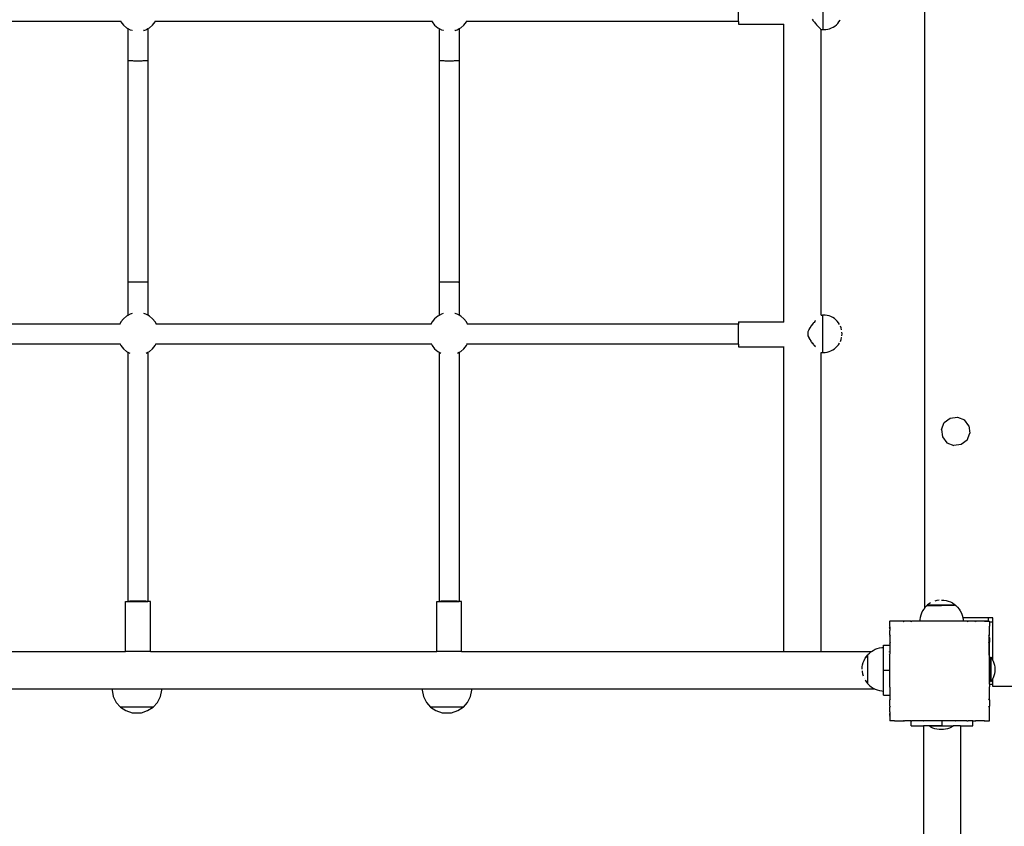
# Model space of a CAD drawing. Units: inches. Extents: x -399 to 500, y -254 to 438.
# Drawn here: x 192 to 271, y 191 to 256 of the extents above; entities that cross this region are included whole.
import ezdxf

# ---------------------------------------------------------------- set-up
doc = ezdxf.new("R2010")
doc.units = ezdxf.units.IN
doc.header["$MEASUREMENT"] = 0

msp = doc.modelspace()

# ---------------------------------------------------------------- linework, layer by layer
for p, q in [((264.911, 279.306), (264.911, 208.568)), ((256.768, 257.997), (256.768, 255.006)), ((249.998, 255.641), (249.998, 257.241)), ((200.41, 255.641), (176.852, 255.641)), ((200.41, 255.641), (200.422, 255.618)), ((200.453, 255.641), (200.41, 255.641)), ((200.422, 255.618), (200.628, 255.361)), ((200.628, 255.361), (200.88, 255.15)), ((202.722, 255.15), (202.974, 255.361)), ((202.974, 255.361), (203.18, 255.618)), ((203.192, 255.641), (203.149, 255.641)), ((203.18, 255.618), (203.192, 255.641)), ((225.39, 255.641), (203.192, 255.641)), ((225.39, 255.641), (225.402, 255.618)), ((225.433, 255.641), (225.39, 255.641)), ((225.402, 255.618), (225.608, 255.361)), ((225.608, 255.361), (225.86, 255.15)), ((227.702, 255.15), (227.954, 255.361)), ((227.954, 255.361), (228.16, 255.618)), ((228.172, 255.641), (228.129, 255.641)), ((228.16, 255.618), (228.172, 255.641)), ((249.998, 255.641), (228.172, 255.641)), ((249.998, 255.641), (249.998, 255.424)), ((249.998, 255.424), (253.624, 255.424)), ((253.624, 255.424), (253.624, 255.444)), ((253.624, 231.554), (253.624, 255.424)), ((255.898, 255.835), (255.959, 255.752)), ((255.959, 255.752), (255.966, 255.743)), ((255.966, 255.743), (256.033, 255.664)), ((256.033, 255.664), (256.066, 255.62)), ((256.066, 255.62), (256.096, 255.588)), ((256.096, 255.588), (256.156, 255.516)), ((256.156, 255.516), (256.17, 255.498)), ((256.17, 255.498), (256.214, 255.451)), ((256.214, 255.451), (256.267, 255.387)), ((256.267, 255.387), (256.318, 255.333)), ((256.318, 255.333), (256.356, 255.288)), ((256.356, 255.288), (256.365, 255.279)), ((256.365, 255.279), (256.408, 255.233)), ((257.595, 255.203), (257.727, 255.288)), ((257.727, 255.288), (257.849, 255.387)), ((257.849, 255.387), (257.96, 255.498)), ((257.96, 255.498), (258.059, 255.62)), ((258.059, 255.62), (258.144, 255.752)), ((258.144, 255.752), (258.146, 255.755)), ((200.88, 255.15), (200.991, 255.089)), ((200.991, 255.089), (200.991, 252.503)), ((200.991, 255.089), (201.166, 254.993)), ((201.166, 254.993), (201.321, 254.945)), ((201.33, 254.942), (201.321, 254.945)), ((202.261, 254.938), (202.251, 254.935)), ((202.261, 254.938), (202.436, 254.993)), ((202.436, 254.993), (202.591, 255.078)), ((202.591, 255.078), (202.722, 255.15)), ((202.591, 255.078), (202.591, 252.503)), ((225.86, 255.15), (225.971, 255.089)), ((225.971, 255.089), (225.971, 252.503)), ((225.971, 255.089), (226.146, 254.993)), ((226.146, 254.993), (226.301, 254.945)), ((226.31, 254.942), (226.301, 254.945)), ((227.241, 254.938), (227.231, 254.935)), ((227.241, 254.938), (227.416, 254.993)), ((227.416, 254.993), (227.571, 255.078)), ((227.571, 255.078), (227.702, 255.15)), ((227.571, 255.078), (227.571, 252.503)), ((256.408, 255.233), (256.433, 255.203)), ((256.433, 255.203), (256.448, 255.188)), ((256.448, 255.188), (256.483, 255.15)), ((256.483, 255.15), (256.498, 255.131)), ((256.498, 255.131), (256.515, 255.115)), ((256.515, 255.115), (256.542, 255.085)), ((256.542, 255.085), (256.55, 255.075)), ((256.55, 255.075), (256.565, 255.06)), ((256.577, 255.047), (256.584, 255.039)), ((256.584, 255.039), (256.587, 255.034)), ((256.587, 255.034), (256.599, 255.024)), ((256.599, 255.024), (256.61, 255.01)), ((256.61, 255.01), (256.615, 255.006)), ((256.624, 232.102), (256.624, 255.002)), ((256.624, 255.002), (256.768, 255.002)), ((256.768, 255.006), (256.845, 255.002)), ((256.768, 255.006), (256.768, 255.002)), ((256.845, 255.002), (257.002, 255.01)), ((257.002, 255.01), (257.157, 255.034)), ((257.157, 255.034), (257.309, 255.075)), ((257.309, 255.075), (257.455, 255.131)), ((257.455, 255.131), (257.595, 255.203)), ((200.991, 252.503), (200.991, 234.72)), ((200.995, 252.501), (200.991, 252.503)), ((201.008, 252.498), (200.995, 252.501)), ((201.03, 252.496), (201.008, 252.498)), ((201.06, 252.493), (201.03, 252.496)), ((201.098, 252.491), (201.06, 252.493)), ((201.144, 252.489), (201.098, 252.491)), ((201.196, 252.487), (201.144, 252.489)), ((201.256, 252.485), (201.196, 252.487)), ((201.321, 252.483), (201.256, 252.485)), ((201.391, 252.482), (201.321, 252.483)), ((201.465, 252.481), (201.391, 252.482)), ((201.544, 252.48), (201.465, 252.481)), ((201.624, 252.479), (201.544, 252.48)), ((201.707, 252.479), (201.624, 252.479)), ((201.791, 252.478), (201.707, 252.479)), ((201.874, 252.479), (201.791, 252.478)), ((201.957, 252.479), (201.874, 252.479)), ((202.038, 252.48), (201.957, 252.479)), ((202.116, 252.481), (202.038, 252.48)), ((202.191, 252.482), (202.116, 252.481)), ((202.261, 252.483), (202.191, 252.482)), ((202.326, 252.485), (202.261, 252.483)), ((202.385, 252.487), (202.326, 252.485)), ((202.438, 252.489), (202.385, 252.487)), ((202.484, 252.491), (202.438, 252.489)), ((202.522, 252.493), (202.484, 252.491)), ((202.552, 252.496), (202.522, 252.493)), ((202.573, 252.498), (202.552, 252.496)), ((202.586, 252.501), (202.573, 252.498)), ((202.591, 252.503), (202.586, 252.501)), ((202.591, 252.503), (202.591, 234.72)), ((225.971, 252.503), (225.971, 234.72)), ((225.975, 252.501), (225.971, 252.503)), ((225.988, 252.498), (225.975, 252.501)), ((226.01, 252.496), (225.988, 252.498)), ((226.04, 252.493), (226.01, 252.496)), ((226.078, 252.491), (226.04, 252.493)), ((226.124, 252.489), (226.078, 252.491)), ((226.176, 252.487), (226.124, 252.489)), ((226.236, 252.485), (226.176, 252.487)), ((226.301, 252.483), (226.236, 252.485)), ((226.371, 252.482), (226.301, 252.483)), ((226.445, 252.481), (226.371, 252.482)), ((226.524, 252.48), (226.445, 252.481)), ((226.604, 252.479), (226.524, 252.48)), ((226.687, 252.479), (226.604, 252.479)), ((226.771, 252.478), (226.687, 252.479)), ((226.854, 252.479), (226.771, 252.478)), ((226.937, 252.479), (226.854, 252.479)), ((227.018, 252.48), (226.937, 252.479)), ((227.096, 252.481), (227.018, 252.48)), ((227.171, 252.482), (227.096, 252.481)), ((227.241, 252.483), (227.171, 252.482)), ((227.306, 252.485), (227.241, 252.483)), ((227.365, 252.487), (227.306, 252.485)), ((227.418, 252.489), (227.365, 252.487)), ((227.464, 252.491), (227.418, 252.489)), ((227.502, 252.493), (227.464, 252.491)), ((227.532, 252.496), (227.502, 252.493)), ((227.553, 252.498), (227.532, 252.496)), ((227.566, 252.501), (227.553, 252.498)), ((227.571, 252.503), (227.566, 252.501)), ((227.571, 252.503), (227.571, 234.72)), ((200.995, 234.723), (200.991, 234.72)), ((200.991, 234.72), (200.991, 232.075)), ((201.008, 234.725), (200.995, 234.723)), ((201.03, 234.728), (201.008, 234.725)), ((201.06, 234.73), (201.03, 234.728)), ((201.098, 234.733), (201.06, 234.73)), ((201.144, 234.735), (201.098, 234.733)), ((201.196, 234.737), (201.144, 234.735)), ((201.256, 234.739), (201.196, 234.737)), ((201.321, 234.74), (201.256, 234.739)), ((201.391, 234.742), (201.321, 234.74)), ((201.465, 234.743), (201.391, 234.742)), ((201.544, 234.744), (201.465, 234.743)), ((201.624, 234.745), (201.544, 234.744)), ((201.707, 234.745), (201.624, 234.745)), ((201.791, 234.745), (201.707, 234.745)), ((201.874, 234.745), (201.791, 234.745)), ((201.957, 234.745), (201.874, 234.745)), ((202.038, 234.744), (201.957, 234.745)), ((202.116, 234.743), (202.038, 234.744)), ((202.191, 234.742), (202.116, 234.743)), ((202.261, 234.74), (202.191, 234.742)), ((202.326, 234.739), (202.261, 234.74)), ((202.385, 234.737), (202.326, 234.739)), ((202.438, 234.735), (202.385, 234.737)), ((202.484, 234.733), (202.438, 234.735)), ((202.522, 234.73), (202.484, 234.733)), ((202.552, 234.728), (202.522, 234.73)), ((202.573, 234.725), (202.552, 234.728)), ((202.586, 234.723), (202.573, 234.725)), ((202.591, 234.72), (202.586, 234.723)), ((202.591, 234.72), (202.591, 232.086)), ((225.975, 234.723), (225.971, 234.72)), ((225.971, 234.72), (225.971, 232.075)), ((225.988, 234.725), (225.975, 234.723)), ((226.01, 234.728), (225.988, 234.725)), ((226.04, 234.73), (226.01, 234.728)), ((226.078, 234.733), (226.04, 234.73)), ((226.124, 234.735), (226.078, 234.733)), ((226.176, 234.737), (226.124, 234.735)), ((226.236, 234.739), (226.176, 234.737)), ((226.301, 234.74), (226.236, 234.739)), ((226.371, 234.742), (226.301, 234.74)), ((226.445, 234.743), (226.371, 234.742)), ((226.524, 234.744), (226.445, 234.743)), ((226.604, 234.745), (226.524, 234.744)), ((226.687, 234.745), (226.604, 234.745)), ((226.771, 234.745), (226.687, 234.745)), ((226.854, 234.745), (226.771, 234.745)), ((226.937, 234.745), (226.854, 234.745)), ((227.018, 234.744), (226.937, 234.745)), ((227.096, 234.743), (227.018, 234.744)), ((227.171, 234.742), (227.096, 234.743)), ((227.241, 234.74), (227.171, 234.742)), ((227.306, 234.739), (227.241, 234.74)), ((227.365, 234.737), (227.306, 234.739)), ((227.418, 234.735), (227.365, 234.737)), ((227.464, 234.733), (227.418, 234.735)), ((227.502, 234.73), (227.464, 234.733)), ((227.532, 234.728), (227.502, 234.73)), ((227.553, 234.725), (227.532, 234.728)), ((227.566, 234.723), (227.553, 234.725)), ((227.571, 234.72), (227.566, 234.723)), ((227.571, 234.72), (227.571, 232.086)), ((200.422, 231.545), (200.331, 231.371)), ((200.628, 231.803), (200.422, 231.545)), ((200.88, 232.014), (200.628, 231.803)), ((200.991, 232.075), (200.88, 232.014)), ((201.166, 232.171), (200.991, 232.075)), ((201.321, 232.219), (201.166, 232.171)), ((201.324, 232.22), (201.321, 232.219)), ((202.261, 232.225), (202.257, 232.226)), ((202.436, 232.171), (202.261, 232.225)), ((202.591, 232.086), (202.436, 232.171)), ((202.722, 232.014), (202.591, 232.086)), ((202.974, 231.803), (202.722, 232.014)), ((203.18, 231.545), (202.974, 231.803)), ((203.271, 231.371), (203.18, 231.545)), ((225.402, 231.545), (225.311, 231.371)), ((225.608, 231.803), (225.402, 231.545)), ((225.86, 232.014), (225.608, 231.803)), ((225.971, 232.075), (225.86, 232.014)), ((226.146, 232.171), (225.971, 232.075)), ((226.301, 232.219), (226.146, 232.171)), ((226.304, 232.22), (226.301, 232.219)), ((227.241, 232.225), (227.237, 232.226)), ((227.416, 232.171), (227.241, 232.225)), ((227.571, 232.086), (227.416, 232.171)), ((227.702, 232.014), (227.571, 232.086)), ((227.954, 231.803), (227.702, 232.014)), ((228.16, 231.545), (227.954, 231.803)), ((228.251, 231.371), (228.16, 231.545)), ((249.998, 231.554), (253.624, 231.554)), ((249.998, 231.554), (249.998, 231.371)), ((253.624, 231.534), (253.624, 231.554)), ((256.116, 231.587), (256.056, 231.515)), ((256.13, 231.605), (256.116, 231.587)), ((256.174, 231.652), (256.13, 231.605)), ((256.624, 232.102), (256.728, 232.102)), ((256.805, 232.102), (256.728, 232.097)), ((256.728, 232.102), (256.728, 232.097)), ((256.728, 232.097), (256.728, 229.106)), ((256.962, 232.093), (256.805, 232.102)), ((257.117, 232.069), (256.962, 232.093)), ((257.269, 232.028), (257.117, 232.069)), ((257.415, 231.972), (257.269, 232.028)), ((257.555, 231.901), (257.415, 231.972)), ((257.687, 231.815), (257.555, 231.901)), ((257.809, 231.716), (257.687, 231.815)), ((257.92, 231.605), (257.809, 231.716)), ((258.019, 231.483), (257.92, 231.605)), ((200.331, 231.371), (176.931, 231.371)), ((200.374, 231.371), (200.331, 231.371)), ((203.271, 231.371), (203.228, 231.371)), ((225.311, 231.371), (203.271, 231.371)), ((225.354, 231.371), (225.311, 231.371)), ((228.251, 231.371), (228.208, 231.371)), ((249.998, 231.371), (228.251, 231.371)), ((249.998, 229.771), (249.998, 231.371)), ((255.57, 230.758), (255.561, 230.684)), ((255.628, 230.913), (255.57, 230.758)), ((255.638, 230.929), (255.628, 230.913)), ((255.713, 231.065), (255.638, 230.929)), ((255.787, 231.171), (255.713, 231.065)), ((255.812, 231.212), (255.787, 231.171)), ((255.858, 231.268), (255.812, 231.212)), ((255.919, 231.352), (255.858, 231.268)), ((255.926, 231.36), (255.919, 231.352)), ((255.993, 231.439), (255.926, 231.36)), ((256.026, 231.483), (255.993, 231.439)), ((256.056, 231.515), (256.026, 231.483)), ((258.104, 231.352), (258.019, 231.483)), ((258.232, 231.065), (258.177, 231.209)), ((258.272, 230.913), (258.232, 231.065)), ((255.561, 230.684), (255.549, 230.602)), ((255.549, 230.602), (255.561, 230.519)), ((255.561, 230.519), (255.57, 230.445)), ((255.57, 230.445), (255.628, 230.29)), ((255.628, 230.29), (255.638, 230.274)), ((255.638, 230.274), (255.713, 230.138)), ((255.713, 230.138), (255.787, 230.032)), ((255.787, 230.032), (255.812, 229.991)), ((255.812, 229.991), (255.858, 229.935)), ((258.176, 229.991), (258.232, 230.138)), ((258.232, 230.138), (258.272, 230.29)), ((258.272, 230.29), (258.275, 230.305)), ((258.297, 230.445), (258.305, 230.602)), ((258.305, 230.602), (258.299, 230.718)), ((200.363, 229.771), (176.899, 229.771)), ((200.363, 229.771), (200.422, 229.658)), ((200.406, 229.771), (200.363, 229.771)), ((200.422, 229.658), (200.628, 229.401)), ((200.628, 229.401), (200.88, 229.19)), ((200.88, 229.19), (200.991, 229.129)), ((202.591, 229.118), (202.722, 229.19)), ((202.722, 229.19), (202.974, 229.401)), ((202.974, 229.401), (203.18, 229.658)), ((203.18, 229.658), (203.239, 229.771)), ((203.239, 229.771), (203.196, 229.771)), ((225.343, 229.771), (203.239, 229.771)), ((225.343, 229.771), (225.402, 229.658)), ((225.386, 229.771), (225.343, 229.771)), ((225.402, 229.658), (225.608, 229.401)), ((225.608, 229.401), (225.86, 229.19)), ((225.86, 229.19), (225.971, 229.129)), ((227.571, 229.118), (227.702, 229.19)), ((227.702, 229.19), (227.954, 229.401)), ((227.954, 229.401), (228.16, 229.658)), ((228.16, 229.658), (228.219, 229.771)), ((228.219, 229.771), (228.176, 229.771)), ((249.998, 229.771), (228.219, 229.771)), ((249.998, 229.771), (249.998, 229.554)), ((249.998, 229.554), (253.624, 229.554)), ((253.624, 229.554), (253.624, 229.574)), ((253.624, 205.12), (253.624, 229.554)), ((255.858, 229.935), (255.919, 229.852)), ((255.919, 229.852), (255.926, 229.843)), ((255.926, 229.843), (255.993, 229.764)), ((255.993, 229.764), (256.026, 229.72)), ((256.026, 229.72), (256.056, 229.688)), ((256.056, 229.688), (256.116, 229.616)), ((256.116, 229.616), (256.13, 229.598)), ((256.13, 229.598), (256.174, 229.551)), ((257.117, 229.134), (257.269, 229.175)), ((257.269, 229.175), (257.415, 229.231)), ((257.415, 229.231), (257.555, 229.303)), ((257.555, 229.303), (257.687, 229.388)), ((257.687, 229.388), (257.809, 229.487)), ((257.809, 229.487), (257.92, 229.598)), ((257.92, 229.598), (258.019, 229.72)), ((258.019, 229.72), (258.104, 229.852)), ((258.104, 229.852), (258.106, 229.855)), ((200.991, 229.129), (200.991, 209.12)), ((200.991, 229.129), (201.132, 229.052)), ((202.45, 229.041), (202.591, 229.118)), ((202.591, 229.118), (202.591, 209.12)), ((225.971, 229.129), (225.971, 209.12)), ((225.971, 229.129), (226.112, 229.052)), ((227.43, 229.041), (227.571, 229.118)), ((227.571, 229.118), (227.571, 209.12)), ((256.624, 205.12), (256.624, 229.102)), ((256.624, 229.102), (256.728, 229.102)), ((256.728, 229.106), (256.805, 229.102)), ((256.728, 229.106), (256.728, 229.102)), ((256.805, 229.102), (256.962, 229.11)), ((256.962, 229.11), (257.117, 229.134)), ((266.513, 223.47), (266.986, 223.832)), ((266.986, 223.832), (267.577, 223.91)), ((267.577, 223.91), (268.127, 223.682)), ((268.49, 223.21), (268.127, 223.682)), ((266.285, 222.919), (266.513, 223.47)), ((266.285, 222.919), (266.363, 222.328)), ((268.49, 223.21), (268.568, 222.619)), ((266.363, 222.328), (266.726, 221.856)), ((268.34, 222.068), (267.867, 221.705)), ((268.34, 222.068), (268.568, 222.619)), ((266.726, 221.856), (267.277, 221.628)), ((267.867, 221.705), (267.277, 221.628)), ((200.791, 205.12), (200.791, 209.12)), ((200.791, 209.12), (200.991, 209.12)), ((200.995, 209.123), (200.991, 209.12)), ((200.991, 209.12), (202.591, 209.12)), ((201.008, 209.125), (200.995, 209.123)), ((201.03, 209.128), (201.008, 209.125)), ((201.06, 209.13), (201.03, 209.128)), ((201.098, 209.133), (201.06, 209.13)), ((201.144, 209.135), (201.098, 209.133)), ((201.196, 209.137), (201.144, 209.135)), ((201.256, 209.139), (201.196, 209.137)), ((201.321, 209.14), (201.256, 209.139)), ((201.391, 209.142), (201.321, 209.14)), ((201.465, 209.143), (201.391, 209.142)), ((201.544, 209.144), (201.465, 209.143)), ((201.624, 209.145), (201.544, 209.144)), ((201.707, 209.145), (201.624, 209.145)), ((201.791, 209.145), (201.707, 209.145)), ((201.874, 209.145), (201.791, 209.145)), ((201.957, 209.145), (201.874, 209.145)), ((202.038, 209.144), (201.957, 209.145)), ((202.116, 209.143), (202.038, 209.144)), ((202.191, 209.142), (202.116, 209.143)), ((202.261, 209.14), (202.191, 209.142)), ((202.326, 209.139), (202.261, 209.14)), ((202.385, 209.137), (202.326, 209.139)), ((202.438, 209.135), (202.385, 209.137)), ((202.484, 209.133), (202.438, 209.135)), ((202.522, 209.13), (202.484, 209.133)), ((202.552, 209.128), (202.522, 209.13)), ((202.573, 209.125), (202.552, 209.128)), ((202.586, 209.123), (202.573, 209.125)), ((202.591, 209.12), (202.586, 209.123)), ((202.791, 209.12), (202.591, 209.12)), ((202.791, 205.12), (202.791, 209.12)), ((225.771, 205.12), (225.771, 209.12)), ((225.771, 209.12), (225.971, 209.12)), ((225.975, 209.123), (225.971, 209.12)), ((225.971, 209.12), (227.571, 209.12)), ((225.988, 209.125), (225.975, 209.123)), ((226.01, 209.128), (225.988, 209.125)), ((226.04, 209.13), (226.01, 209.128)), ((226.078, 209.133), (226.04, 209.13)), ((226.124, 209.135), (226.078, 209.133)), ((226.176, 209.137), (226.124, 209.135)), ((226.236, 209.139), (226.176, 209.137)), ((226.301, 209.14), (226.236, 209.139)), ((226.371, 209.142), (226.301, 209.14)), ((226.445, 209.143), (226.371, 209.142)), ((226.524, 209.144), (226.445, 209.143)), ((226.604, 209.145), (226.524, 209.144)), ((226.687, 209.145), (226.604, 209.145)), ((226.771, 209.145), (226.687, 209.145)), ((226.854, 209.145), (226.771, 209.145)), ((226.937, 209.145), (226.854, 209.145)), ((227.018, 209.144), (226.937, 209.145)), ((227.096, 209.143), (227.018, 209.144)), ((227.171, 209.142), (227.096, 209.143)), ((227.241, 209.14), (227.171, 209.142)), ((227.306, 209.139), (227.241, 209.14)), ((227.365, 209.137), (227.306, 209.139)), ((227.418, 209.135), (227.365, 209.137)), ((227.464, 209.133), (227.418, 209.135)), ((227.502, 209.13), (227.464, 209.133)), ((227.532, 209.128), (227.502, 209.13)), ((227.553, 209.125), (227.532, 209.128)), ((227.566, 209.123), (227.553, 209.125)), ((227.571, 209.12), (227.566, 209.123)), ((227.771, 209.12), (227.571, 209.12)), ((227.771, 205.12), (227.771, 209.12)), ((264.982, 208.656), (264.911, 208.568)), ((265.112, 208.786), (264.982, 208.656)), ((265.145, 208.813), (265.112, 208.786)), ((265.148, 208.813), (265.145, 208.813)), ((265.257, 208.907), (265.148, 208.819)), ((265.148, 208.819), (265.148, 208.813)), ((267.423, 208.819), (265.148, 208.819)), ((265.148, 208.813), (265.437, 208.813)), ((265.41, 209.007), (265.257, 208.907)), ((265.44, 208.813), (266.283, 208.813)), ((265.922, 209.203), (265.747, 209.156)), ((266.103, 209.232), (265.929, 209.204)), ((266.285, 209.241), (266.467, 209.232)), ((266.402, 208.813), (266.285, 208.813)), ((266.519, 208.813), (266.404, 208.813)), ((266.467, 209.232), (266.649, 209.203)), ((266.634, 208.812), (266.522, 208.812)), ((266.745, 208.813), (266.637, 208.812)), ((266.649, 209.203), (266.826, 209.156)), ((266.851, 208.813), (266.748, 208.813)), ((266.826, 209.156), (266.997, 209.09)), ((266.951, 208.813), (266.854, 208.813)), ((267.044, 208.811), (266.954, 208.811)), ((266.997, 209.09), (267.16, 209.007)), ((267.128, 208.811), (267.047, 208.811)), ((267.203, 208.811), (267.131, 208.811)), ((267.16, 209.007), (267.314, 208.907)), ((267.268, 208.811), (267.206, 208.811)), ((267.322, 208.811), (267.271, 208.811)), ((267.314, 208.907), (267.423, 208.819)), ((267.423, 208.819), (267.423, 208.811)), ((267.423, 208.811), (267.454, 208.786)), ((267.454, 208.786), (267.583, 208.656)), ((267.583, 208.656), (267.699, 208.514)), ((264.571, 207.849), (264.542, 207.668)), ((264.618, 208.026), (264.571, 207.849)), ((264.684, 208.197), (264.618, 208.026)), ((264.767, 208.36), (264.684, 208.197)), ((264.867, 208.514), (264.767, 208.36)), ((264.911, 208.568), (264.867, 208.514)), ((267.699, 208.514), (267.798, 208.36)), ((267.798, 208.36), (267.881, 208.197)), ((267.881, 208.197), (267.947, 208.026)), ((267.947, 208.026), (267.994, 207.849)), ((267.994, 207.849), (268.001, 207.806)), ((262.124, 207.142), (262.122, 207.13)), ((262.129, 207.138), (262.122, 207.13)), ((262.122, 207.13), (262.129, 207.09)), ((262.128, 207.16), (262.124, 207.142)), ((262.124, 207.142), (262.129, 207.138)), ((262.128, 207.529), (262.125, 207.525)), ((262.125, 207.037), (262.129, 207.09)), ((262.128, 207.537), (262.136, 207.537)), ((262.128, 207.529), (262.128, 207.537)), ((262.136, 207.537), (262.128, 207.529)), ((262.128, 207.16), (262.128, 207.529)), ((262.129, 207.09), (262.128, 207.001)), ((262.505, 207.537), (262.136, 207.537)), ((262.522, 207.541), (262.505, 207.537)), ((262.535, 207.543), (262.522, 207.541)), ((262.522, 207.541), (262.527, 207.536)), ((262.535, 207.543), (262.527, 207.536)), ((262.574, 207.537), (262.535, 207.543)), ((263.221, 207.537), (262.574, 207.537)), ((263.221, 207.537), (263.247, 207.501)), ((263.301, 207.537), (263.221, 207.537)), ((263.306, 207.54), (263.237, 207.537)), ((263.301, 207.537), (263.247, 207.501)), ((263.306, 207.54), (263.301, 207.537)), ((263.329, 207.537), (263.306, 207.54)), ((263.817, 207.537), (263.329, 207.537)), ((263.452, 207.537), (263.329, 207.537)), ((263.777, 207.537), (263.452, 207.537)), ((263.817, 207.537), (263.777, 207.537)), ((263.817, 207.537), (263.838, 207.501)), ((263.817, 207.537), (263.911, 207.537)), ((263.911, 207.537), (263.838, 207.501)), ((264.535, 207.537), (263.911, 207.537)), ((264.542, 207.668), (264.535, 207.537)), ((264.774, 207.537), (264.535, 207.537)), ((264.826, 207.539), (264.774, 207.537)), ((264.826, 207.539), (264.827, 207.537)), ((264.83, 207.537), (264.827, 207.537)), ((264.837, 207.539), (264.83, 207.537)), ((264.853, 207.537), (264.837, 207.539)), ((267.417, 207.537), (264.853, 207.537)), ((267.419, 207.537), (267.417, 207.537)), ((267.431, 207.537), (267.419, 207.537)), ((267.438, 207.537), (267.431, 207.537)), ((268.03, 207.537), (267.438, 207.537)), ((270.05, 207.806), (268.001, 207.806)), ((268.001, 207.806), (268.023, 207.668)), ((268.023, 207.668), (268.03, 207.541)), ((270.05, 207.541), (268.03, 207.541)), ((268.03, 207.541), (268.03, 207.537)), ((268.343, 207.537), (268.03, 207.537)), ((268.433, 207.537), (268.343, 207.537)), ((268.413, 207.501), (268.343, 207.537)), ((268.433, 207.537), (268.413, 207.501)), ((268.949, 207.537), (268.433, 207.537)), ((269.03, 207.537), (268.949, 207.537)), ((269.004, 207.501), (268.949, 207.537)), ((269.03, 207.537), (269.004, 207.501)), ((269.713, 207.537), (269.03, 207.537)), ((269.722, 207.538), (269.713, 207.537)), ((269.725, 207.537), (269.722, 207.538)), ((269.729, 207.537), (269.725, 207.537)), ((269.729, 207.537), (270.114, 207.537)), ((270.411, 207.806), (270.05, 207.806)), ((270.05, 207.541), (270.05, 207.806)), ((270.114, 207.537), (270.128, 207.537)), ((270.128, 207.523), (270.114, 207.537)), ((270.128, 207.144), (270.122, 207.138)), ((270.128, 207.132), (270.122, 207.138)), ((270.128, 207.523), (270.128, 207.537)), ((270.128, 207.523), (270.128, 207.494)), ((270.128, 207.494), (270.411, 207.494)), ((270.128, 207.494), (270.128, 207.144)), ((270.128, 207.132), (270.128, 207.144)), ((270.128, 206.448), (270.128, 207.132)), ((270.411, 207.494), (270.411, 207.806)), ((270.411, 204.389), (270.411, 207.494)), ((262.125, 207.037), (262.128, 206.801)), ((262.128, 206.432), (262.125, 206.359)), ((262.128, 206.361), (262.125, 206.359)), ((262.125, 206.359), (262.128, 206.334)), ((262.128, 207.001), (262.128, 206.801)), ((262.128, 206.443), (262.128, 206.801)), ((262.128, 206.443), (262.163, 206.418)), ((262.128, 206.443), (262.128, 206.361)), ((262.163, 206.418), (262.128, 206.361)), ((262.128, 206.361), (262.128, 206.334)), ((262.128, 206.334), (262.128, 205.847)), ((262.128, 206.334), (262.128, 206.213)), ((270.125, 206.445), (270.087, 206.418)), ((270.125, 206.358), (270.087, 206.418)), ((270.128, 206.448), (270.125, 206.445)), ((270.125, 206.358), (270.128, 206.448)), ((270.125, 206.358), (270.125, 206.445)), ((270.128, 206.213), (270.125, 206.358)), ((270.125, 205.849), (270.125, 206.358)), ((261.625, 205.62), (262.125, 205.62)), ((261.625, 205.433), (261.625, 205.62)), ((262.128, 205.758), (262.126, 205.754)), ((262.126, 205.754), (262.128, 205.728)), ((262.128, 206.213), (262.128, 205.888)), ((262.128, 205.888), (262.128, 205.847)), ((262.128, 205.847), (262.163, 205.827)), ((262.128, 205.847), (262.128, 205.758)), ((262.163, 205.827), (262.128, 205.758)), ((262.128, 205.728), (262.128, 204.897)), ((270.125, 205.849), (270.087, 205.827)), ((270.125, 205.752), (270.087, 205.827)), ((270.128, 205.85), (270.125, 205.849)), ((270.125, 205.752), (270.125, 205.849)), ((270.128, 205.746), (270.125, 205.752)), ((270.125, 204.84), (270.125, 205.752)), ((270.128, 206.213), (270.128, 205.85)), ((270.128, 205.746), (270.128, 205.85)), ((270.128, 205.164), (270.128, 205.746)), ((176.451, 205.12), (200.791, 205.12)), ((202.791, 205.12), (200.791, 205.12)), ((202.791, 205.12), (225.771, 205.12)), ((227.771, 205.12), (225.771, 205.12)), ((227.771, 205.12), (253.624, 205.12)), ((253.624, 205.12), (256.624, 205.12)), ((256.624, 205.12), (260.677, 205.12)), ((260.156, 204.564), (260.256, 204.718)), ((260.256, 204.718), (260.344, 204.827)), ((260.344, 204.827), (260.352, 204.827)), ((260.344, 204.827), (260.344, 202.552)), ((260.352, 204.827), (260.377, 204.857)), ((260.352, 204.674), (260.352, 204.725)), ((260.377, 204.857), (260.507, 204.987)), ((260.507, 204.987), (260.649, 205.102)), ((260.649, 205.102), (260.677, 205.12)), ((260.677, 205.12), (260.803, 205.202)), ((260.803, 205.202), (260.966, 205.285)), ((260.966, 205.285), (261.137, 205.351)), ((261.137, 205.351), (261.314, 205.398)), ((261.314, 205.398), (261.495, 205.427)), ((261.495, 205.427), (261.625, 205.433)), ((261.625, 203.62), (261.625, 205.433)), ((262.125, 205.067), (262.125, 205.106)), ((262.125, 204.839), (262.128, 204.897)), ((262.125, 204.839), (262.128, 204.838)), ((262.128, 204.838), (262.126, 204.828)), ((262.126, 204.828), (262.128, 204.809)), ((262.128, 202.253), (262.128, 204.809)), ((270.125, 204.84), (270.122, 204.838)), ((270.125, 204.826), (270.122, 204.838)), ((270.125, 204.84), (270.128, 205.164)), ((270.125, 204.826), (270.125, 204.84)), ((270.128, 204.815), (270.125, 204.826)), ((270.128, 204.84), (270.128, 205.164)), ((270.128, 203.966), (270.128, 204.815)), ((259.931, 203.872), (259.96, 204.053)), ((259.96, 204.053), (260.007, 204.23)), ((260.007, 204.23), (260.073, 204.401)), ((260.073, 204.401), (260.156, 204.564)), ((260.35, 204.606), (260.35, 204.534)), ((260.35, 204.532), (260.35, 204.45)), ((260.35, 204.447), (260.35, 204.358)), ((260.35, 204.355), (260.35, 204.258)), ((260.35, 204.255), (260.35, 204.152)), ((260.35, 204.149), (260.351, 204.041)), ((260.35, 203.923), (260.35, 203.808)), ((260.351, 204.038), (260.351, 203.926)), ((260.352, 204.609), (260.352, 204.671)), ((270.219, 203.966), (270.128, 203.966)), ((270.128, 203.362), (270.128, 203.966)), ((270.219, 204.649), (270.266, 204.649)), ((270.219, 203.966), (270.219, 204.649)), ((270.219, 203.966), (270.219, 203.362)), ((270.266, 204.649), (270.357, 204.501)), ((270.266, 202.693), (270.266, 204.649)), ((270.357, 204.501), (270.411, 204.389)), ((270.411, 204.389), (270.432, 204.346)), ((270.432, 204.346), (270.492, 204.183)), ((270.492, 204.183), (270.535, 204.015)), ((270.535, 204.015), (270.561, 203.844)), ((259.922, 203.689), (259.931, 203.872)), ((259.929, 203.553), (259.931, 203.506)), ((259.931, 203.506), (259.96, 203.325)), ((259.96, 203.325), (260.007, 203.148)), ((260.35, 203.805), (260.35, 203.689)), ((260.35, 203.686), (260.35, 203.57)), ((260.35, 203.567), (260.35, 203.453)), ((260.35, 203.45), (260.35, 203.337)), ((260.35, 203.335), (260.35, 203.226)), ((260.35, 203.224), (260.35, 203.12)), ((260.35, 203.117), (260.35, 203.02)), ((261.625, 203.62), (262.125, 203.62)), ((261.625, 201.939), (261.625, 203.62)), ((270.219, 203.362), (270.128, 203.362)), ((270.128, 202.494), (270.128, 203.362)), ((270.219, 202.693), (270.219, 203.362)), ((270.492, 203.159), (270.432, 202.996)), ((270.535, 203.327), (270.492, 203.159)), ((270.561, 203.498), (270.535, 203.327)), ((270.561, 203.844), (270.561, 203.498)), ((260.072, 202.981), (260.073, 202.977)), ((260.154, 202.818), (260.156, 202.814)), ((260.156, 202.814), (260.256, 202.66)), ((260.256, 202.66), (260.344, 202.552)), ((260.344, 202.552), (260.35, 202.552)), ((260.35, 203.018), (260.35, 202.928)), ((260.35, 202.925), (260.35, 202.844)), ((260.35, 202.841), (260.35, 202.769)), ((260.35, 202.766), (260.35, 202.704)), ((260.35, 202.552), (260.35, 202.701)), ((260.35, 202.552), (260.35, 202.549)), ((260.35, 202.549), (260.377, 202.515)), ((260.377, 202.515), (260.507, 202.386)), ((260.507, 202.386), (260.649, 202.27)), ((270.128, 202.494), (270.411, 202.494)), ((270.128, 202.494), (270.128, 202.264)), ((270.219, 202.693), (270.266, 202.693)), ((270.357, 202.84), (270.266, 202.693)), ((270.411, 202.952), (270.357, 202.84)), ((270.432, 202.996), (270.411, 202.952)), ((270.411, 202.494), (270.411, 202.952)), ((270.411, 202.306), (270.411, 202.494)), ((305.968, 202.306), (270.411, 202.306)), ((177.405, 202.12), (199.718, 202.12)), ((199.718, 202.12), (199.712, 202.006)), ((199.712, 202.006), (199.817, 201.495)), ((199.718, 202.12), (203.695, 202.12)), ((203.596, 201.495), (203.701, 202.006)), ((203.701, 202.006), (203.695, 202.12)), ((203.695, 202.12), (224.608, 202.12)), ((224.608, 202.12), (224.602, 202.006)), ((224.602, 202.006), (224.707, 201.495)), ((224.608, 202.12), (228.585, 202.12)), ((228.486, 201.495), (228.591, 202.006)), ((228.591, 202.006), (228.585, 202.12)), ((228.585, 202.12), (260.902, 202.12)), ((260.649, 202.27), (260.803, 202.171)), ((260.803, 202.171), (260.902, 202.12)), ((260.902, 202.12), (260.966, 202.088)), ((260.966, 202.088), (261.137, 202.022)), ((261.137, 202.022), (261.314, 201.974)), ((261.314, 201.974), (261.495, 201.946)), ((261.495, 201.946), (261.625, 201.939)), ((261.625, 201.62), (261.625, 201.939)), ((261.625, 201.62), (262.125, 201.62)), ((262.127, 202.245), (262.128, 202.253)), ((262.127, 202.245), (262.128, 202.241)), ((262.128, 202.239), (262.128, 202.241)), ((262.128, 202.239), (262.128, 202.227)), ((262.128, 202.227), (262.128, 202.214)), ((262.128, 202.214), (262.128, 201.32)), ((270.122, 202.241), (270.125, 202.253)), ((270.125, 202.24), (270.122, 202.241)), ((270.125, 202.253), (270.128, 202.264)), ((270.125, 202.24), (270.125, 202.253)), ((270.128, 202.239), (270.125, 202.24)), ((270.128, 202.239), (270.128, 202.264)), ((270.128, 201.332), (270.128, 202.239)), ((199.817, 201.495), (200.051, 201.028)), ((200.051, 201.028), (200.388, 200.651)), ((203.026, 200.651), (203.362, 201.028)), ((203.362, 201.028), (203.596, 201.495)), ((224.707, 201.495), (224.941, 201.028)), ((224.941, 201.028), (225.278, 200.651)), ((227.916, 200.651), (228.252, 201.028)), ((228.252, 201.028), (228.486, 201.495)), ((262.128, 201.32), (262.128, 201.232)), ((262.128, 201.32), (262.163, 201.252)), ((262.128, 201.232), (262.163, 201.252)), ((262.128, 200.714), (262.128, 201.232)), ((270.087, 201.252), (270.125, 201.326)), ((270.125, 201.23), (270.087, 201.252)), ((270.125, 201.326), (270.128, 201.332)), ((270.125, 201.23), (270.125, 201.326)), ((270.128, 201.228), (270.125, 201.23)), ((270.128, 201.228), (270.128, 201.332)), ((270.128, 201.228), (270.128, 200.724)), ((200.387, 200.651), (200.398, 200.638)), ((200.388, 200.651), (200.825, 200.364)), ((203.005, 200.651), (200.388, 200.651)), ((200.443, 200.638), (200.432, 200.651)), ((200.574, 200.638), (200.564, 200.651)), ((200.781, 200.638), (200.773, 200.651)), ((200.825, 200.364), (201.32, 200.199)), ((201.052, 200.638), (201.047, 200.651)), ((201.32, 200.199), (201.697, 200.177)), ((201.368, 200.638), (201.365, 200.651)), ((201.697, 200.177), (202.06, 200.199)), ((201.706, 200.638), (201.706, 200.651)), ((202.045, 200.638), (202.048, 200.651)), ((202.073, 200.199), (202.569, 200.364)), ((202.361, 200.638), (202.366, 200.651)), ((202.569, 200.364), (203.005, 200.651)), ((202.631, 200.638), (202.64, 200.651)), ((202.839, 200.638), (202.849, 200.651)), ((202.97, 200.638), (202.981, 200.651)), ((203.026, 200.651), (203.005, 200.651)), ((203.015, 200.638), (203.026, 200.651)), ((225.277, 200.651), (225.288, 200.638)), ((225.278, 200.651), (225.715, 200.364)), ((227.895, 200.651), (225.278, 200.651)), ((225.333, 200.638), (225.322, 200.651)), ((225.464, 200.638), (225.454, 200.651)), ((225.671, 200.638), (225.663, 200.651)), ((225.715, 200.364), (226.21, 200.199)), ((225.942, 200.638), (225.937, 200.651)), ((226.21, 200.199), (226.587, 200.177)), ((226.258, 200.638), (226.255, 200.651)), ((226.587, 200.177), (226.95, 200.199)), ((226.596, 200.638), (226.596, 200.651)), ((226.935, 200.638), (226.938, 200.651)), ((226.963, 200.199), (227.459, 200.364)), ((227.251, 200.638), (227.256, 200.651)), ((227.459, 200.364), (227.895, 200.651)), ((227.521, 200.638), (227.53, 200.651)), ((227.729, 200.638), (227.739, 200.651)), ((227.86, 200.638), (227.871, 200.651)), ((227.916, 200.651), (227.895, 200.651)), ((227.905, 200.638), (227.916, 200.651)), ((262.128, 200.277), (262.125, 200.037)), ((262.128, 199.991), (262.125, 200.037)), ((262.128, 199.957), (262.126, 199.943)), ((262.126, 199.943), (262.127, 199.939)), ((262.127, 199.939), (262.128, 199.933)), ((262.128, 200.714), (262.128, 200.635)), ((262.128, 200.714), (262.163, 200.661)), ((262.128, 200.635), (262.163, 200.661)), ((262.128, 200.277), (262.128, 200.635)), ((262.128, 200.277), (262.128, 199.991)), ((262.13, 199.971), (262.128, 199.991)), ((262.13, 199.971), (262.128, 199.957)), ((270.087, 200.661), (270.125, 200.719)), ((270.125, 200.633), (270.087, 200.661)), ((270.122, 199.94), (270.128, 199.948)), ((270.128, 199.935), (270.122, 199.94)), ((270.125, 200.719), (270.128, 200.724)), ((270.125, 200.633), (270.125, 200.719)), ((270.128, 200.631), (270.125, 200.633)), ((270.128, 200.631), (270.128, 200.724)), ((270.128, 199.948), (270.128, 200.631)), ((270.128, 199.935), (270.128, 199.948)), ((270.128, 199.556), (270.128, 199.935)), ((262.128, 199.933), (262.128, 199.55)), ((262.128, 199.537), (262.128, 199.55)), ((262.128, 199.55), (262.142, 199.537)), ((262.128, 199.537), (262.142, 199.537)), ((262.521, 199.537), (262.142, 199.537)), ((262.521, 199.537), (262.527, 199.542)), ((262.521, 199.537), (262.527, 199.537)), ((262.527, 199.542), (262.535, 199.536)), ((262.527, 199.537), (262.535, 199.536)), ((262.535, 199.536), (262.542, 199.537)), ((262.542, 199.537), (263.217, 199.537)), ((263.217, 199.537), (263.247, 199.577)), ((263.217, 199.537), (263.309, 199.537)), ((263.247, 199.577), (263.309, 199.537)), ((263.814, 199.537), (263.309, 199.537)), ((263.814, 199.537), (263.838, 199.577)), ((263.814, 199.537), (263.858, 199.537)), ((263.838, 199.577), (263.914, 199.537)), ((263.858, 199.144), (263.858, 199.537)), ((263.858, 199.537), (263.914, 199.537)), ((263.858, 199.144), (264.848, 199.144)), ((264.825, 199.537), (263.914, 199.537)), ((264.825, 199.537), (264.827, 199.542)), ((264.825, 199.537), (264.841, 199.537)), ((264.827, 199.542), (264.841, 199.537)), ((266.333, 199.537), (264.841, 199.537)), ((264.848, 199.144), (264.848, -24.44)), ((265.289, 199.144), (264.848, 199.144)), ((265.289, 199.144), (264.848, 199.144)), ((265.289, 199.144), (265.289, 199.137)), ((266.333, 199.144), (265.289, 199.144)), ((266.333, 199.144), (266.333, 199.537)), ((267.403, 199.537), (266.333, 199.537)), ((266.333, 199.144), (267.245, 199.144)), ((267.245, 199.144), (267.245, 199.137)), ((267.818, 199.144), (267.245, 199.144)), ((267.818, 199.144), (267.245, 199.144)), ((267.403, 199.537), (267.424, 199.542)), ((267.403, 199.537), (267.426, 199.537)), ((267.426, 199.537), (267.424, 199.542)), ((268.333, 199.537), (267.426, 199.537)), ((267.818, 199.144), (267.818, 170.405)), ((267.818, 199.144), (268.808, 199.144)), ((268.333, 199.537), (268.413, 199.577)), ((268.333, 199.537), (268.436, 199.537)), ((268.436, 199.537), (268.413, 199.577)), ((268.808, 199.537), (268.436, 199.537)), ((268.808, 199.144), (268.808, 199.537)), ((268.808, 199.537), (268.942, 199.537)), ((268.942, 199.537), (269.004, 199.577)), ((268.942, 199.537), (269.033, 199.537)), ((269.033, 199.537), (269.004, 199.577)), ((269.717, 199.537), (269.033, 199.537)), ((269.717, 199.537), (269.724, 199.542)), ((269.717, 199.537), (269.729, 199.537)), ((269.729, 199.537), (269.724, 199.542)), ((269.729, 199.537), (270.109, 199.537)), ((270.109, 199.537), (270.128, 199.556)), ((270.109, 199.537), (270.128, 199.537)), ((270.128, 199.537), (270.128, 199.556)), ((265.437, 199.046), (265.289, 199.137)), ((265.289, 199.137), (267.245, 199.137)), ((265.593, 198.971), (265.437, 199.046)), ((265.755, 198.911), (265.593, 198.971)), ((265.923, 198.868), (265.755, 198.911)), ((266.094, 198.842), (265.923, 198.868)), ((266.44, 198.842), (266.094, 198.842)), ((266.612, 198.868), (266.44, 198.842)), ((266.779, 198.911), (266.612, 198.868)), ((266.942, 198.971), (266.779, 198.911)), ((267.098, 199.046), (266.942, 198.971)), ((267.245, 199.137), (267.098, 199.046))]:
    msp.add_line(p, q)
msp.add_lwpolyline([(-149.317, 437.552), (250.118, 437.552, -0.414214), (500.118, 187.552), (500.118, -4.394, -0.414214), (250.118, -254.394), (-149.317, -254.394, -0.414214), (-399.317, -4.394), (-399.317, 187.552, -0.414214)], format="xyb", close=True)

doc.saveas('drawing.dxf')
